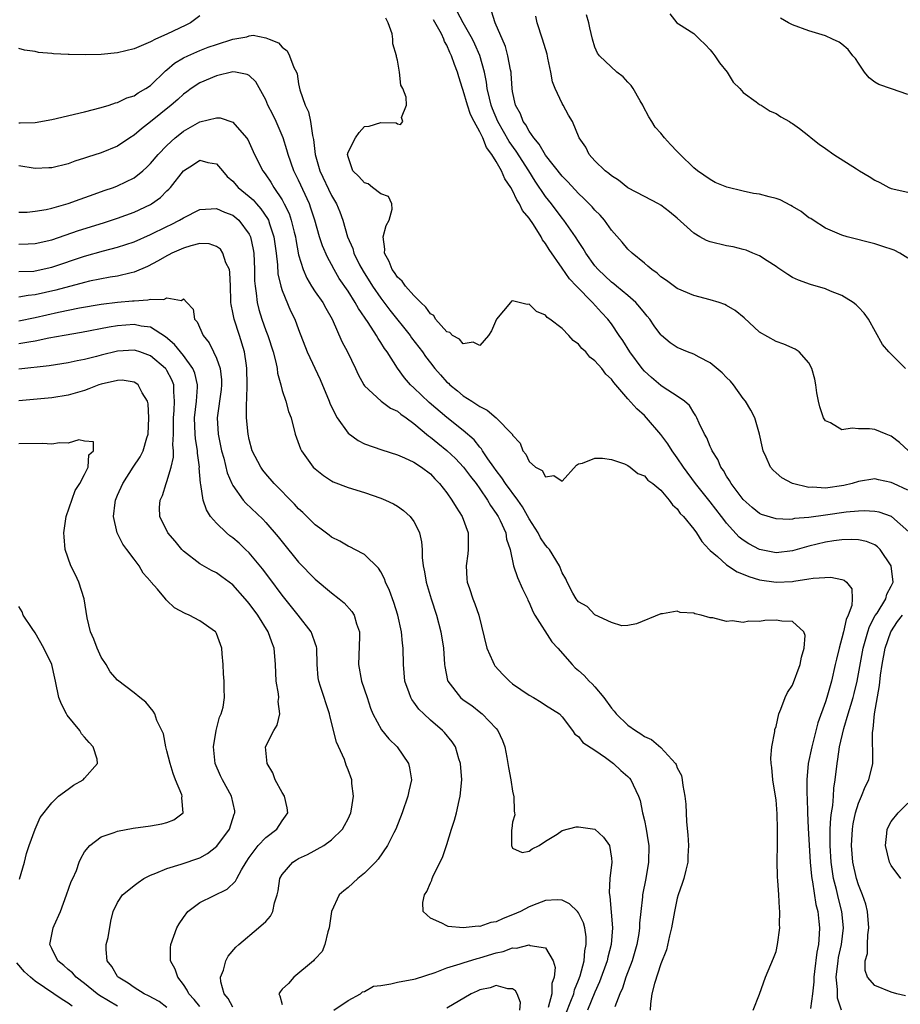
# Model space of a CAD drawing. Units: inches. Extents: x 2604000 to 2607000, y 1524000 to 1527000.
# Drawn here: x 2605041 to 2605148, y 1525012 to 1525131 of the extents above; entities that cross this region are included whole.
import ezdxf

# ---------------------------------------------------------------- set-up
doc = ezdxf.new("R2010")
doc.units = ezdxf.units.IN
doc.header["$MEASUREMENT"] = 0
doc.layers.add('LD26041524_2ft', color=62, linetype='Continuous')

msp = doc.modelspace()

# ---------------------------------------------------------------- linework, layer by layer
at = {"layer": 'LD26041524_2ft'}
for points, elevation in [([(2605149, 1525074.19), (2605147.27, 1525075), (2605147, 1525075.14), (2605145.44, 1525075.44), (2605145, 1525075.56), (2605143, 1525075.24), (2605142.24, 1525075), (2605141.23, 1525074.77), (2605139, 1525074.46), (2605137.44, 1525074.56), (2605137, 1525074.54), (2605135, 1525075), (2605133.7, 1525075.7), (2605133, 1525076.29), (2605132.63, 1525076.63), (2605132.31, 1525077), (2605131.81, 1525078.19), (2605131.43, 1525079), (2605131.34, 1525079.34), (2605131, 1525081), (2605130.42, 1525083), (2605129.94, 1525083.94), (2605129.28, 1525085), (2605129, 1525085.35), (2605127.82, 1525087), (2605127.46, 1525087.46), (2605127, 1525087.89), (2605126.47, 1525088.47), (2605125, 1525089.68), (2605123.64, 1525090.36), (2605123, 1525090.71), (2605122.23, 1525091), (2605121, 1525091.53), (2605120.12, 1525092.12), (2605119.08, 1525093), (2605119, 1525093.07), (2605118.19, 1525094.19), (2605117.65, 1525095), (2605117.36, 1525095.36), (2605117, 1525095.76), (2605116.46, 1525096.46), (2605115.98, 1525097), (2605115, 1525097.86), (2605113.62, 1525099), (2605113.29, 1525099.29), (2605113, 1525099.49), (2605111.4, 1525101), (2605111, 1525101.47), (2605109.88, 1525103), (2605109.57, 1525103.57), (2605109, 1525104.41), (2605108.63, 1525105), (2605107.21, 1525107), (2605107, 1525107.25), (2605105.7, 1525109), (2605105, 1525109.9), (2605103.75, 1525111.75), (2605102.97, 1525113), (2605101.41, 1525115.41), (2605100.57, 1525116.57), (2605099.21, 1525119), (2605098.55, 1525120.55), (2605098.38, 1525121), (2605098.17, 1525121.83), (2605097.91, 1525123), (2605097.81, 1525123.8), (2605097.56, 1525125), (2605097.01, 1525127.01), (2605096.41, 1525128.41), (2605096.13, 1525129), (2605094.99, 1525131), (2605093.95, 1525133)], 7902), ([(2605149.11, 1525079), (2605148.01, 1525080.01), (2605147, 1525080.75), (2605146.37, 1525081), (2605145, 1525081.58), (2605144.35, 1525081.65), (2605143, 1525081.66), (2605142.25, 1525081.75), (2605141, 1525081.55), (2605139.61, 1525082.39), (2605139, 1525082.62), (2605138.78, 1525083), (2605138.31, 1525084.31), (2605138.14, 1525085), (2605137.96, 1525086.04), (2605137.84, 1525087), (2605137.71, 1525087.71), (2605137.33, 1525089), (2605137, 1525089.67), (2605135.8, 1525091), (2605135.34, 1525091.34), (2605133.96, 1525091.96), (2605133, 1525092.25), (2605131, 1525093.42), (2605129.13, 1525095.13), (2605128.03, 1525096.03), (2605127, 1525096.64), (2605126.76, 1525096.76), (2605126.09, 1525097), (2605125, 1525097.35), (2605123, 1525097.87), (2605121, 1525098.72), (2605119.69, 1525099.69), (2605119, 1525100.13), (2605118.56, 1525100.56), (2605117.91, 1525101), (2605117.44, 1525101.44), (2605117, 1525101.79), (2605115.51, 1525103), (2605115, 1525103.49), (2605114.32, 1525104.32), (2605113, 1525105.81), (2605112.17, 1525107), (2605111.62, 1525107.62), (2605111, 1525108.21), (2605110.64, 1525108.64), (2605110.3, 1525109), (2605109.65, 1525109.65), (2605109, 1525110.26), (2605107.69, 1525111.69), (2605107, 1525112.38), (2605105, 1525114.91), (2605104.23, 1525116.23), (2605103.58, 1525117), (2605103, 1525117.83), (2605102.58, 1525118.58), (2605102.27, 1525119), (2605101.94, 1525119.94), (2605101.35, 1525121), (2605101, 1525122.65), (2605100.94, 1525123), (2605100.83, 1525124.83), (2605100.8, 1525125), (2605100.73, 1525125.27), (2605100.43, 1525127), (2605100.13, 1525128.13), (2605098.86, 1525131), (2605098.43, 1525132.43)], 7904), ([(2605063, 1525131.86), (2605061.86, 1525131), (2605061.3, 1525130.7), (2605059, 1525129.61), (2605057.6, 1525129), (2605057, 1525128.69), (2605055, 1525127.85), (2605053, 1525127.37), (2605051, 1525127.16), (2605049.1, 1525127.1), (2605047.13, 1525127.13), (2605047, 1525127.15), (2605045.23, 1525127.23), (2605045, 1525127.27), (2605043.41, 1525127.41), (2605043, 1525127.5), (2605041.69, 1525127.69), (2605041, 1525127.87)], 7898), ([(2605140.97, 1525011), (2605140.47, 1525012.47), (2605140.48, 1525013.52), (2605140.3, 1525015), (2605140.53, 1525017), (2605140.6, 1525017.4), (2605140.95, 1525019), (2605141.19, 1525021), (2605141, 1525023), (2605140.58, 1525024.58), (2605140.34, 1525025.66), (2605139.99, 1525027), (2605139.84, 1525027.84), (2605139.69, 1525029), (2605139.57, 1525031), (2605139.59, 1525031.59), (2605139.58, 1525033), (2605139.64, 1525034.36), (2605139.72, 1525035), (2605139.88, 1525035.88), (2605139.96, 1525037), (2605140.01, 1525037.99), (2605140.19, 1525039), (2605140.41, 1525041), (2605140.51, 1525041.49), (2605140.72, 1525043), (2605141.24, 1525045.24), (2605141.78, 1525047), (2605142.08, 1525048.08), (2605142.37, 1525049), (2605142.5, 1525049.5), (2605142.85, 1525051), (2605143.59, 1525055), (2605143.84, 1525055.84), (2605144.15, 1525057), (2605144.37, 1525057.63), (2605145.05, 1525058.95), (2605145.27, 1525059.27), (2605146.32, 1525061), (2605146.46, 1525061.54), (2605147, 1525062.53), (2605147.15, 1525062.85), (2605147.24, 1525063), (2605147, 1525065.01), (2605145.64, 1525067), (2605145.33, 1525067.33), (2605145, 1525067.55), (2605143.97, 1525067.97), (2605143, 1525068.18), (2605142.21, 1525068.21), (2605141, 1525068.16), (2605140.04, 1525068.04), (2605139, 1525067.86), (2605137, 1525067.38), (2605135, 1525066.83), (2605133, 1525066.6), (2605131, 1525066.98), (2605129.68, 1525067.68), (2605129, 1525068.12), (2605128.5, 1525068.5), (2605127, 1525070.19), (2605126.64, 1525070.64), (2605126.39, 1525071), (2605125, 1525072.8), (2605123.22, 1525075), (2605121.76, 1525077), (2605121, 1525078.14), (2605120.37, 1525079), (2605119.84, 1525079.84), (2605119, 1525080.95), (2605117.28, 1525083), (2605117, 1525083.28), (2605116.07, 1525084.07), (2605115, 1525085.28), (2605113.28, 1525087.28), (2605113, 1525087.7), (2605112.3, 1525088.3), (2605111.82, 1525089), (2605111, 1525089.93), (2605110.37, 1525090.37), (2605109.87, 1525091), (2605109.42, 1525091.42), (2605109, 1525091.96), (2605108.37, 1525092.37), (2605107.84, 1525093), (2605107, 1525093.84), (2605105.5, 1525095), (2605105.2, 1525095.2), (2605105, 1525095.45), (2605103.9, 1525095.9), (2605103, 1525096.8), (2605102.77, 1525096.77), (2605101, 1525097.21), (2605100.84, 1525097.16), (2605100.74, 1525097), (2605099.02, 1525094.98), (2605098.42, 1525093.58), (2605098.06, 1525093), (2605097, 1525091.79), (2605096.2, 1525092.2), (2605095, 1525091.99), (2605094.55, 1525092.55), (2605093.7, 1525093), (2605093.37, 1525093.37), (2605093, 1525093.46), (2605091.64, 1525095), (2605091.41, 1525095.41), (2605091, 1525095.65), (2605090.46, 1525096.46), (2605089.86, 1525097), (2605089, 1525097.84), (2605087.98, 1525099), (2605087.59, 1525099.59), (2605087, 1525100.1), (2605086.65, 1525100.65), (2605086.37, 1525101), (2605086, 1525102), (2605085.42, 1525103), (2605085.47, 1525103.47), (2605085.28, 1525105), (2605085.62, 1525106.38), (2605085.98, 1525107), (2605086.34, 1525108.34), (2605086.3, 1525109), (2605085.9, 1525109.9), (2605085, 1525110.23), (2605083.98, 1525111), (2605083.44, 1525111.44), (2605083, 1525111.54), (2605082.32, 1525112.32), (2605081.58, 1525113), (2605081, 1525114.71), (2605080.94, 1525115), (2605081, 1525115.27), (2605081.9, 1525117), (2605082.34, 1525117.66), (2605083, 1525118.41), (2605083.55, 1525118.45), (2605085, 1525118.89), (2605086.83, 1525118.83), (2605087, 1525118.71), (2605087.36, 1525118.64), (2605087.66, 1525119), (2605087.51, 1525119.51), (2605088.09, 1525121), (2605088.05, 1525121.95), (2605087.66, 1525123), (2605087.43, 1525123.43), (2605087.24, 1525125), (2605087, 1525126.44), (2605086.88, 1525126.88), (2605086.88, 1525127), (2605086.44, 1525128.44), (2605086.44, 1525129), (2605086.34, 1525129.66), (2605085.89, 1525131), (2605085.58, 1525131.58)], 7898), ([(2605149.12, 1525069.12), (2605147.02, 1525071), (2605145.53, 1525071.53), (2605145, 1525071.62), (2605143.69, 1525071.69), (2605143, 1525071.66), (2605141.53, 1525071.53), (2605139, 1525071.18), (2605137, 1525070.89), (2605135.26, 1525070.74), (2605135, 1525070.68), (2605134.65, 1525070.65), (2605133, 1525070.7), (2605131.24, 1525071.24), (2605131, 1525071.35), (2605130.09, 1525072.09), (2605129, 1525073.08), (2605127.54, 1525075), (2605127.36, 1525075.36), (2605127, 1525075.89), (2605126.6, 1525076.6), (2605126.28, 1525077), (2605125.92, 1525077.92), (2605125.22, 1525079), (2605125.17, 1525079.17), (2605125, 1525079.5), (2605124.58, 1525080.58), (2605124.31, 1525081), (2605123.65, 1525082.35), (2605123.38, 1525083), (2605123.25, 1525083.25), (2605123, 1525083.6), (2605122.48, 1525084.48), (2605121.89, 1525085), (2605121, 1525085.62), (2605119.29, 1525086.71), (2605119, 1525086.91), (2605117.88, 1525087.88), (2605117, 1525088.66), (2605116.72, 1525089), (2605115.23, 1525091), (2605114.37, 1525092.37), (2605113.92, 1525093), (2605113, 1525094.4), (2605112.56, 1525095), (2605111.79, 1525095.79), (2605110.71, 1525097), (2605108.77, 1525099), (2605107.89, 1525099.89), (2605107, 1525101.2), (2605105.43, 1525103.43), (2605105, 1525104.17), (2605104.63, 1525104.63), (2605104.45, 1525105), (2605103.52, 1525106.48), (2605103, 1525107.26), (2605102.2, 1525108.2), (2605101.84, 1525109), (2605101.49, 1525109.49), (2605101, 1525110.6), (2605100.78, 1525111), (2605100.04, 1525112.04), (2605099.66, 1525113), (2605099, 1525114.14), (2605098.47, 1525115), (2605097.83, 1525115.83), (2605097.36, 1525117), (2605097, 1525117.75), (2605096.31, 1525119), (2605095.87, 1525119.87), (2605095.5, 1525121), (2605095, 1525122.77), (2605094.91, 1525123), (2605094.44, 1525124.44), (2605094.28, 1525125), (2605093.92, 1525125.92), (2605093.58, 1525127), (2605093.38, 1525127.38), (2605093, 1525128.29), (2605092.73, 1525128.73), (2605092.64, 1525129), (2605092.34, 1525129.66), (2605091.38, 1525131.38)], 7900), ([(2605148.71, 1525089), (2605146.71, 1525091), (2605145.92, 1525091.92), (2605144.24, 1525095), (2605143.71, 1525095.71), (2605143, 1525096.42), (2605142.73, 1525096.73), (2605142.36, 1525097), (2605141, 1525097.84), (2605139.61, 1525098.39), (2605139, 1525098.67), (2605137.18, 1525099.18), (2605135.71, 1525099.71), (2605135, 1525100.06), (2605134.42, 1525100.42), (2605133.22, 1525101.22), (2605133, 1525101.4), (2605131.93, 1525102.07), (2605131, 1525102.68), (2605130.17, 1525103), (2605129.36, 1525103.36), (2605129, 1525103.44), (2605127.79, 1525103.79), (2605127, 1525103.89), (2605125, 1525104.39), (2605124.55, 1525104.55), (2605123.72, 1525105), (2605123, 1525105.42), (2605121, 1525107.27), (2605120.04, 1525108.04), (2605119, 1525108.82), (2605118.7, 1525109), (2605117, 1525109.87), (2605115, 1525110.96), (2605113.86, 1525111.86), (2605113, 1525112.39), (2605112.69, 1525112.69), (2605112.25, 1525113), (2605111, 1525114.24), (2605110.28, 1525115), (2605109.87, 1525115.87), (2605109.07, 1525117), (2605108.28, 1525119), (2605107.79, 1525119.79), (2605107.12, 1525121), (2605107, 1525121.18), (2605106.17, 1525123), (2605105.83, 1525123.83), (2605105.64, 1525125), (2605105.29, 1525126.71), (2605105.18, 1525127.18), (2605104.63, 1525129), (2605103.96, 1525131), (2605103.82, 1525131.82)], 7906), ([(2605149, 1525102.4), (2605148.05, 1525103), (2605147.36, 1525103.36), (2605145.87, 1525103.87), (2605145, 1525104.15), (2605141.65, 1525105), (2605141, 1525105.2), (2605139, 1525106.06), (2605137.5, 1525107), (2605137.21, 1525107.21), (2605137, 1525107.31), (2605136.07, 1525108.07), (2605135, 1525108.66), (2605134.8, 1525108.8), (2605133.5, 1525109.5), (2605133, 1525109.64), (2605132.15, 1525109.85), (2605131, 1525110.18), (2605130.27, 1525110.27), (2605129, 1525110.54), (2605127.03, 1525111.03), (2605125.61, 1525111.61), (2605125, 1525111.94), (2605123.45, 1525113), (2605123, 1525113.39), (2605121.34, 1525115), (2605121, 1525115.37), (2605120.19, 1525116.19), (2605119.45, 1525117), (2605119, 1525117.58), (2605118.33, 1525118.33), (2605117.9, 1525119), (2605117.56, 1525119.56), (2605116.87, 1525120.87), (2605116.81, 1525121), (2605116.5, 1525121.5), (2605115.63, 1525123), (2605115.38, 1525123.38), (2605115, 1525123.77), (2605114.44, 1525124.44), (2605113.67, 1525125), (2605111.54, 1525127), (2605111.31, 1525127.31), (2605111, 1525128.05), (2605110.7, 1525129), (2605110.37, 1525130.37), (2605110.25, 1525131), (2605109.97, 1525131.97)], 7908), ([(2605120.09, 1525132.09), (2605120.95, 1525131), (2605121.13, 1525130.87), (2605123, 1525129.68), (2605123.7, 1525129), (2605124.39, 1525128.38), (2605125, 1525127.73), (2605125.31, 1525127.31), (2605125.57, 1525127), (2605126.14, 1525126.14), (2605127.05, 1525125), (2605127.77, 1525123.77), (2605128.58, 1525123), (2605129, 1525122.52), (2605130.59, 1525121.41), (2605131, 1525121.09), (2605131.19, 1525121), (2605132.27, 1525120.27), (2605133, 1525119.96), (2605133.59, 1525119.59), (2605134.62, 1525119), (2605134.84, 1525118.84), (2605135, 1525118.77), (2605135.86, 1525118.14), (2605137, 1525117.27), (2605137.28, 1525117), (2605138.23, 1525116.23), (2605139, 1525115.74), (2605140.01, 1525115), (2605142.76, 1525113.24), (2605143.15, 1525113), (2605144.32, 1525112.32), (2605145, 1525111.88), (2605145.6, 1525111.6), (2605146.72, 1525111), (2605147, 1525110.87), (2605149, 1525110.43)], 7910), ([(2605149, 1525122.27), (2605147.02, 1525122.98), (2605145.49, 1525123.49), (2605145, 1525123.8), (2605144.32, 1525124.32), (2605143.75, 1525125), (2605143, 1525126.1), (2605142.66, 1525126.66), (2605142.34, 1525127), (2605141.77, 1525127.77), (2605141, 1525128.42), (2605140.65, 1525128.65), (2605139.85, 1525129), (2605139, 1525129.4), (2605137, 1525130.03), (2605135, 1525130.76), (2605134.52, 1525131), (2605133.56, 1525131.56)], 7912), ([(2605041, 1525118.85), (2605041.16, 1525118.84), (2605043, 1525118.88), (2605045, 1525119.25), (2605049, 1525120.18), (2605051, 1525120.71), (2605051.97, 1525121), (2605052.73, 1525121.27), (2605053, 1525121.31), (2605054.12, 1525121.88), (2605055, 1525122.11), (2605055.51, 1525122.49), (2605056.42, 1525123), (2605057, 1525123.4), (2605058.84, 1525125.16), (2605059, 1525125.27), (2605059.92, 1525126.08), (2605061, 1525126.74), (2605061.53, 1525127), (2605063, 1525127.64), (2605064.02, 1525128.02), (2605065, 1525128.37), (2605067, 1525129), (2605068.69, 1525129.31), (2605069, 1525129.43), (2605069.48, 1525129.48), (2605071, 1525129.19), (2605071.42, 1525129), (2605072.57, 1525128.57), (2605073, 1525128.04), (2605073.61, 1525127.61), (2605073.9, 1525127), (2605074.42, 1525125.58), (2605074.73, 1525125), (2605074.81, 1525124.81), (2605075, 1525123.6), (2605075.15, 1525122.85), (2605075.77, 1525121), (2605076.19, 1525120.19), (2605076.45, 1525119), (2605076.68, 1525117.32), (2605076.82, 1525116.82), (2605077, 1525115), (2605077.58, 1525113), (2605079, 1525110.01), (2605079.61, 1525109), (2605080.02, 1525108.02), (2605080.37, 1525107), (2605080.92, 1525105), (2605081.57, 1525103.57), (2605081.71, 1525103), (2605082.4, 1525101.6), (2605082.82, 1525100.82), (2605083.98, 1525099), (2605085, 1525097.53), (2605086.09, 1525096.09), (2605088.53, 1525093), (2605088.72, 1525092.72), (2605090.04, 1525091), (2605090.43, 1525090.43), (2605091, 1525089.69), (2605091.55, 1525089), (2605092.22, 1525088.22), (2605093, 1525087.34), (2605093.19, 1525087.19), (2605093.37, 1525087), (2605094.28, 1525086.28), (2605095, 1525085.68), (2605096.02, 1525085), (2605096.63, 1525084.63), (2605097, 1525084.35), (2605097.92, 1525083.92), (2605099, 1525082.99), (2605100.93, 1525081), (2605100.96, 1525080.96), (2605101, 1525080.87), (2605101.92, 1525079.92), (2605102.22, 1525079), (2605102.59, 1525078.59), (2605103, 1525077.68), (2605103.77, 1525077), (2605104.58, 1525076.58), (2605105, 1525075.8), (2605106, 1525076), (2605107, 1525075.29), (2605108.76, 1525077.24), (2605109, 1525077.39), (2605109.49, 1525077.49), (2605111, 1525078.09), (2605111.9, 1525078.1), (2605113, 1525077.92), (2605114.6, 1525077.4), (2605115, 1525077.2), (2605115.27, 1525077), (2605116.21, 1525076.21), (2605117, 1525075.95), (2605117.42, 1525075.42), (2605118.01, 1525075), (2605119, 1525074.2), (2605120.02, 1525073), (2605120.41, 1525072.41), (2605121, 1525071.94), (2605121.37, 1525071.37), (2605121.75, 1525071), (2605123, 1525069.46), (2605123.33, 1525069), (2605123.97, 1525067.97), (2605124.88, 1525067), (2605125, 1525066.87), (2605125.87, 1525066.13), (2605127, 1525065.13), (2605128.27, 1525064.27), (2605129, 1525064), (2605129.69, 1525063.69), (2605131, 1525063.3), (2605133, 1525063.01), (2605135, 1525063.11), (2605135.15, 1525063.15), (2605137, 1525063.42), (2605137.52, 1525063.52), (2605139.64, 1525063.64), (2605141, 1525063.34), (2605141.27, 1525063.27), (2605141.54, 1525063), (2605142.21, 1525062.21), (2605142.24, 1525061), (2605142.2, 1525060.2), (2605141.78, 1525059), (2605141.53, 1525058.47), (2605141.2, 1525057), (2605141, 1525056.21), (2605140.66, 1525055), (2605140.33, 1525053.67), (2605140.19, 1525053), (2605139.73, 1525051), (2605139.17, 1525049), (2605139, 1525048.46), (2605138.09, 1525045.91), (2605137.33, 1525043), (2605136.9, 1525041), (2605136.73, 1525039), (2605136.75, 1525037.25), (2605136.78, 1525036.78), (2605136.82, 1525035), (2605136.89, 1525033.11), (2605137.14, 1525029), (2605137.29, 1525027.29), (2605137.33, 1525027), (2605137.42, 1525026.58), (2605137.85, 1525023.85), (2605138.07, 1525023), (2605138.21, 1525021.79), (2605138.28, 1525021), (2605138.25, 1525020.25), (2605138.14, 1525019), (2605137.95, 1525018.05), (2605137.69, 1525015.69), (2605137.59, 1525015), (2605137.57, 1525014.43), (2605137.43, 1525013), (2605137.19, 1525011.19)], 7896), ([(2605130.22, 1525011), (2605131, 1525012.94), (2605131.73, 1525015), (2605132.69, 1525017.31), (2605133, 1525018.15), (2605133.17, 1525019), (2605133.44, 1525021), (2605133.42, 1525021.42), (2605133.47, 1525023), (2605133.4, 1525023.4), (2605133.33, 1525025), (2605133.22, 1525026.78), (2605133.17, 1525027.17), (2605133.15, 1525029.15), (2605133.19, 1525031), (2605133.18, 1525031.18), (2605133.19, 1525033), (2605133.13, 1525034.87), (2605133, 1525036.57), (2605132.95, 1525037), (2605132.62, 1525039), (2605132.5, 1525040.5), (2605132.42, 1525041), (2605132.37, 1525041.63), (2605132.5, 1525043), (2605132.86, 1525044.87), (2605132.87, 1525045.13), (2605133, 1525045.49), (2605133.34, 1525047), (2605133.6, 1525047.6), (2605134.1, 1525049), (2605134.39, 1525049.61), (2605135, 1525050.51), (2605135.92, 1525053), (2605136.08, 1525053.92), (2605136.43, 1525055), (2605136.54, 1525056.54), (2605136.39, 1525057), (2605135, 1525058.25), (2605133.72, 1525058.28), (2605133, 1525058.41), (2605131.65, 1525058.35), (2605131, 1525058.24), (2605129.71, 1525058.29), (2605129, 1525058.11), (2605127.68, 1525058.32), (2605127, 1525058.25), (2605125.32, 1525058.68), (2605125, 1525058.7), (2605123.9, 1525059), (2605123.15, 1525059.15), (2605123, 1525059.24), (2605121.35, 1525059.35), (2605121, 1525059.5), (2605119.19, 1525059.19), (2605119, 1525059.19), (2605116.06, 1525057.94), (2605115, 1525057.75), (2605114.27, 1525057.73), (2605113, 1525058.11), (2605111, 1525059.03), (2605110.06, 1525060.06), (2605109, 1525060.62), (2605108.85, 1525060.85), (2605108.71, 1525061), (2605108.33, 1525061.67), (2605107.64, 1525063), (2605107.44, 1525063.44), (2605107, 1525064.16), (2605106.79, 1525064.79), (2605106.69, 1525065), (2605105.47, 1525067), (2605105.25, 1525067.25), (2605105, 1525067.5), (2605104.4, 1525068.4), (2605104.11, 1525069), (2605103, 1525070.73), (2605102.18, 1525072.18), (2605101.62, 1525073), (2605100.14, 1525075), (2605099.69, 1525075.69), (2605099, 1525076.58), (2605098.7, 1525077), (2605097.99, 1525078.01), (2605097.33, 1525079), (2605097.21, 1525079.21), (2605097, 1525079.44), (2605096.31, 1525080.31), (2605095, 1525081.45), (2605093, 1525083.02), (2605090.85, 1525084.85), (2605089, 1525086.64), (2605088.6, 1525087), (2605087.86, 1525087.86), (2605087, 1525089.03), (2605085.76, 1525091), (2605085.43, 1525091.43), (2605085, 1525092.13), (2605084.64, 1525092.64), (2605084.45, 1525093), (2605083.44, 1525094.56), (2605082.26, 1525096.26), (2605081.87, 1525097), (2605081, 1525098.37), (2605079.94, 1525099.94), (2605079.32, 1525101), (2605079, 1525101.62), (2605078.5, 1525102.5), (2605077.9, 1525103.9), (2605077.55, 1525105), (2605076.95, 1525107), (2605076.48, 1525108.48), (2605076.3, 1525109), (2605075, 1525111.86), (2605074.43, 1525113), (2605073.71, 1525115), (2605073.57, 1525115.57), (2605073.12, 1525117), (2605072.26, 1525119), (2605071.85, 1525119.85), (2605071.27, 1525121), (2605071, 1525121.64), (2605069.81, 1525123.81), (2605069, 1525124.59), (2605068.73, 1525124.73), (2605067.31, 1525125), (2605067, 1525125.05), (2605065, 1525124.55), (2605063, 1525123.69), (2605061.95, 1525123), (2605061.4, 1525122.6), (2605061, 1525122.34), (2605060.31, 1525121.69), (2605059.49, 1525121), (2605057, 1525118.96), (2605055.89, 1525118.11), (2605055, 1525117.33), (2605054.48, 1525117), (2605053, 1525116), (2605051, 1525115.18), (2605049.33, 1525114.67), (2605049, 1525114.54), (2605047.8, 1525114.2), (2605047, 1525113.88), (2605045, 1525113.39), (2605044.64, 1525113.36), (2605043, 1525113.31), (2605041, 1525113.61)], 7894), ([(2605041, 1525107.98), (2605042, 1525108), (2605043, 1525108.09), (2605044.31, 1525108.31), (2605045, 1525108.47), (2605047, 1525109.02), (2605048.44, 1525109.56), (2605050.17, 1525110.17), (2605051.38, 1525110.62), (2605052.52, 1525111), (2605053, 1525111.18), (2605055, 1525112.16), (2605056.05, 1525113), (2605056.55, 1525113.45), (2605057, 1525113.9), (2605057.94, 1525115), (2605059, 1525116.09), (2605060.01, 1525117), (2605060.55, 1525117.45), (2605061, 1525117.81), (2605063, 1525118.96), (2605065, 1525119.46), (2605065.45, 1525119.45), (2605067, 1525118.94), (2605068.68, 1525117), (2605068.82, 1525116.82), (2605069.62, 1525115), (2605070.64, 1525113), (2605070.81, 1525112.81), (2605071, 1525112.54), (2605071.62, 1525111.62), (2605071.98, 1525111), (2605073, 1525109.47), (2605073.25, 1525109), (2605073.83, 1525107.83), (2605074.1, 1525107), (2605074.45, 1525105.55), (2605074.6, 1525105), (2605074.65, 1525104.65), (2605075, 1525102.82), (2605075.54, 1525101), (2605075.98, 1525099.98), (2605076.55, 1525099), (2605077, 1525098.31), (2605077.92, 1525097), (2605078.3, 1525096.3), (2605079.07, 1525095), (2605080.26, 1525092.26), (2605080.92, 1525091), (2605081.91, 1525089), (2605082.24, 1525088.24), (2605082.92, 1525087), (2605083, 1525086.88), (2605085.02, 1525085.02), (2605086.16, 1525084.16), (2605087, 1525083.8), (2605087.43, 1525083.43), (2605088.06, 1525083), (2605089, 1525082.3), (2605090.79, 1525080.79), (2605091, 1525080.65), (2605091.9, 1525079.9), (2605093.02, 1525079.02), (2605094.04, 1525078.04), (2605095.03, 1525077), (2605095.87, 1525075.87), (2605096.55, 1525075), (2605097, 1525074.36), (2605097.95, 1525073), (2605098.32, 1525072.32), (2605099, 1525071.38), (2605099.25, 1525071), (2605099.49, 1525070.51), (2605100.16, 1525069), (2605100.26, 1525068.26), (2605100.7, 1525067), (2605101.11, 1525065), (2605101.57, 1525063.57), (2605102.19, 1525062.19), (2605102.79, 1525061), (2605102.84, 1525060.84), (2605103, 1525060.56), (2605103.45, 1525059.45), (2605103.71, 1525059), (2605105.75, 1525055.75), (2605106.5, 1525055), (2605108.21, 1525053), (2605108.61, 1525052.61), (2605109, 1525052.29), (2605109.67, 1525051.67), (2605110.29, 1525051), (2605110.67, 1525050.67), (2605111, 1525050.3), (2605112.07, 1525049), (2605113, 1525047.69), (2605113.33, 1525047.33), (2605113.59, 1525047), (2605115, 1525045.62), (2605115.91, 1525045), (2605116.59, 1525044.59), (2605117, 1525044.27), (2605117.88, 1525043.88), (2605119, 1525042.93), (2605120.78, 1525041), (2605120.87, 1525040.87), (2605121, 1525040.46), (2605121.51, 1525039.51), (2605121.61, 1525039), (2605121.68, 1525038.32), (2605121.93, 1525037), (2605122.02, 1525036.02), (2605122.1, 1525033.9), (2605122.3, 1525032.3), (2605122.36, 1525031), (2605122.29, 1525029.71), (2605122.27, 1525029), (2605122.02, 1525028.02), (2605121.78, 1525027), (2605121.61, 1525026.39), (2605121.12, 1525025), (2605121, 1525024.6), (2605120.67, 1525023), (2605120.29, 1525021), (2605120.04, 1525020.04), (2605119.67, 1525018.33), (2605119, 1525016.62), (2605118.25, 1525014.25), (2605117.92, 1525013), (2605117.76, 1525011.76), (2605117.7, 1525011)], 7892), ([(2605041, 1525104.1), (2605042.15, 1525104.15), (2605043, 1525104.16), (2605045, 1525104.62), (2605048.24, 1525105.76), (2605051.3, 1525106.7), (2605053, 1525107.24), (2605055, 1525107.98), (2605057, 1525108.92), (2605057.14, 1525109), (2605058.22, 1525109.78), (2605059, 1525110.57), (2605059.23, 1525110.77), (2605059.43, 1525111), (2605061, 1525113.01), (2605062.24, 1525113.76), (2605063, 1525114.29), (2605063.98, 1525114.02), (2605065, 1525113.86), (2605065.73, 1525113), (2605066.33, 1525112.33), (2605067, 1525111.77), (2605067.67, 1525111), (2605069, 1525109.91), (2605069.48, 1525109.48), (2605069.87, 1525109), (2605070.41, 1525108.41), (2605071.22, 1525107.22), (2605071.32, 1525107), (2605071.45, 1525106.55), (2605071.99, 1525105), (2605072.26, 1525103), (2605072.43, 1525101.57), (2605072.48, 1525100.48), (2605072.83, 1525099), (2605073, 1525098.46), (2605074.01, 1525096.01), (2605074.53, 1525095), (2605075, 1525093.72), (2605076.04, 1525091), (2605077.63, 1525087.63), (2605078.71, 1525085), (2605078.79, 1525084.79), (2605079.43, 1525083.43), (2605079.68, 1525083), (2605081, 1525081.13), (2605082.23, 1525080.23), (2605083, 1525079.83), (2605085.09, 1525079.09), (2605087, 1525078.49), (2605087.87, 1525078.13), (2605089, 1525077.59), (2605089.91, 1525077), (2605091, 1525076.17), (2605091.56, 1525075.56), (2605092.12, 1525075), (2605093, 1525073.88), (2605093.62, 1525073), (2605094.12, 1525072.12), (2605094.87, 1525071), (2605095.58, 1525069), (2605095.58, 1525067.58), (2605095.6, 1525067), (2605095.55, 1525066.45), (2605095.35, 1525065), (2605095.44, 1525063.44), (2605095.49, 1525063), (2605095.76, 1525062.24), (2605096.16, 1525061), (2605096.4, 1525060.4), (2605096.87, 1525059), (2605097.85, 1525055), (2605098.61, 1525053.39), (2605098.76, 1525053), (2605098.85, 1525052.85), (2605099.8, 1525051.8), (2605100.62, 1525051), (2605101, 1525050.68), (2605103, 1525049.3), (2605103.54, 1525049), (2605104.45, 1525048.45), (2605105, 1525048.08), (2605106.68, 1525047), (2605107, 1525046.64), (2605108.25, 1525045), (2605108.55, 1525044.55), (2605109, 1525044.28), (2605109.54, 1525043.54), (2605111, 1525042.61), (2605112.29, 1525041.71), (2605113.24, 1525041), (2605114.14, 1525040.14), (2605115, 1525039.41), (2605115.2, 1525039.2), (2605115.36, 1525039), (2605115.63, 1525038.37), (2605116.3, 1525037), (2605116.49, 1525036.49), (2605116.78, 1525035), (2605117, 1525034.07), (2605117.22, 1525033), (2605117.47, 1525031.47), (2605117.53, 1525031), (2605117.51, 1525029), (2605117.17, 1525027), (2605116.78, 1525025), (2605116.77, 1525024.77), (2605116.57, 1525023), (2605116.42, 1525021.58), (2605116.41, 1525021), (2605116.32, 1525020.32), (2605116.1, 1525019), (2605115.52, 1525017), (2605114.76, 1525015), (2605114.33, 1525013.67), (2605114.01, 1525013), (2605113.4, 1525011.4)], 7890), ([(2605041, 1525100.76), (2605042.83, 1525100.82), (2605043, 1525100.84), (2605045, 1525101.29), (2605049, 1525102.64), (2605051.29, 1525103.29), (2605053, 1525103.74), (2605055, 1525104.4), (2605057, 1525105.27), (2605059, 1525106.25), (2605059.51, 1525106.49), (2605060.52, 1525107), (2605061, 1525107.3), (2605063, 1525108.29), (2605064.38, 1525108.38), (2605065, 1525108.45), (2605065.99, 1525107.99), (2605067, 1525107.62), (2605067.73, 1525107), (2605069, 1525105.3), (2605069.14, 1525105), (2605069.46, 1525103.46), (2605069.54, 1525103), (2605069.64, 1525101), (2605069.65, 1525099.65), (2605069.7, 1525099), (2605069.84, 1525098.16), (2605069.94, 1525097), (2605070.16, 1525096.16), (2605070.51, 1525095), (2605071, 1525093.62), (2605071.24, 1525093), (2605071.89, 1525091), (2605072.23, 1525089.77), (2605072.38, 1525089), (2605072.43, 1525088.43), (2605072.83, 1525087), (2605073, 1525086.32), (2605073.43, 1525085), (2605073.78, 1525083.78), (2605074.07, 1525083), (2605074.59, 1525081), (2605075.22, 1525079.22), (2605075.33, 1525079), (2605076.78, 1525077), (2605077, 1525076.78), (2605078, 1525076), (2605079, 1525075.33), (2605079.21, 1525075.21), (2605081, 1525074.54), (2605083, 1525073.92), (2605085, 1525073.22), (2605085.53, 1525073), (2605086.54, 1525072.54), (2605087, 1525072.26), (2605087.74, 1525071.74), (2605088.55, 1525071), (2605089, 1525070.38), (2605089.48, 1525069.48), (2605089.69, 1525069), (2605089.94, 1525067.94), (2605090, 1525067), (2605090, 1525066), (2605090.13, 1525065), (2605090.29, 1525064.29), (2605090.48, 1525063), (2605091.08, 1525061), (2605091.74, 1525059), (2605092.29, 1525057), (2605092.6, 1525055), (2605092.73, 1525053), (2605092.76, 1525052.76), (2605093.08, 1525051.08), (2605093.12, 1525051), (2605094.66, 1525049), (2605095, 1525048.73), (2605096.02, 1525048.02), (2605097.13, 1525047.13), (2605097.28, 1525047), (2605099, 1525045.22), (2605099.19, 1525045), (2605099.77, 1525043.77), (2605100.05, 1525043), (2605100.31, 1525041.69), (2605100.43, 1525041), (2605100.49, 1525040.49), (2605100.78, 1525039), (2605101, 1525037.61), (2605101.1, 1525037.1), (2605101.14, 1525037), (2605101.17, 1525035.17), (2605101.22, 1525035), (2605101.25, 1525034.75), (2605101, 1525033.85), (2605100.91, 1525033.09), (2605100.86, 1525032.86), (2605100.86, 1525031), (2605101, 1525030.71), (2605102.17, 1525030.17), (2605103, 1525030.32), (2605103.38, 1525030.62), (2605104.23, 1525031), (2605105, 1525031.55), (2605106.39, 1525032.39), (2605107, 1525032.82), (2605108.72, 1525033.28), (2605109, 1525033.29), (2605111, 1525032.99), (2605112.04, 1525032.04), (2605112.76, 1525031), (2605113, 1525029.47), (2605113.04, 1525029), (2605112.81, 1525027), (2605112.71, 1525025.29), (2605112.76, 1525025), (2605112.82, 1525024.82), (2605113.12, 1525021), (2605112.97, 1525019), (2605112.57, 1525017.43), (2605112.49, 1525017), (2605111.56, 1525014.44), (2605111, 1525013.2), (2605110.09, 1525011)], 7888), ([(2605107.45, 1525010.55), (2605108.08, 1525012.08), (2605108.42, 1525013), (2605108.52, 1525013.48), (2605109, 1525014.65), (2605109.19, 1525015.19), (2605109.67, 1525017), (2605109.78, 1525018.22), (2605109.95, 1525019), (2605109.94, 1525019.93), (2605109.75, 1525021), (2605109.61, 1525021.61), (2605109, 1525022.85), (2605108.87, 1525023), (2605107.91, 1525023.91), (2605107, 1525024.37), (2605106.41, 1525024.41), (2605105, 1525024.33), (2605103.94, 1525023.94), (2605103, 1525023.57), (2605101.96, 1525023), (2605101, 1525022.57), (2605099.85, 1525022.15), (2605099, 1525021.75), (2605098.33, 1525021.67), (2605097, 1525021.18), (2605096.79, 1525021.21), (2605094.99, 1525020.99), (2605093.16, 1525021.16), (2605093, 1525021.24), (2605092.41, 1525021.59), (2605091, 1525022.18), (2605090.13, 1525023), (2605090.09, 1525024.09), (2605090.29, 1525025), (2605090.58, 1525025.42), (2605091, 1525026.46), (2605091.18, 1525026.82), (2605091.22, 1525027), (2605091.4, 1525027.4), (2605092.46, 1525029.54), (2605093, 1525031.12), (2605093.57, 1525033), (2605093.92, 1525034.08), (2605094.17, 1525035), (2605094.5, 1525036.5), (2605094.64, 1525037), (2605094.81, 1525039), (2605094.66, 1525041), (2605094.47, 1525041.53), (2605094.05, 1525043), (2605093.63, 1525043.63), (2605092.73, 1525044.73), (2605092.48, 1525045), (2605091, 1525046.23), (2605090.19, 1525047), (2605089.59, 1525047.59), (2605089, 1525048.43), (2605088.74, 1525048.74), (2605088.61, 1525049), (2605088.42, 1525049.58), (2605087.91, 1525051), (2605087.74, 1525053), (2605087.7, 1525055), (2605087.62, 1525055.62), (2605087.49, 1525057), (2605087.05, 1525059), (2605086.55, 1525060.55), (2605086.02, 1525062.02), (2605085.57, 1525063), (2605085.43, 1525063.43), (2605085, 1525064.27), (2605084.72, 1525064.72), (2605083, 1525066.37), (2605081.82, 1525067), (2605081.28, 1525067.28), (2605081, 1525067.39), (2605079.99, 1525067.99), (2605079, 1525068.48), (2605078.72, 1525068.72), (2605077.59, 1525069.59), (2605077, 1525069.99), (2605075.5, 1525071.5), (2605075, 1525071.94), (2605074.5, 1525072.5), (2605072.03, 1525075), (2605071, 1525076.2), (2605070.64, 1525076.64), (2605070.39, 1525077), (2605069.37, 1525079), (2605069, 1525080.34), (2605068.85, 1525081), (2605068.67, 1525083), (2605068.66, 1525084.66), (2605068.72, 1525085.28), (2605068.75, 1525087), (2605068.71, 1525089), (2605068.65, 1525089.35), (2605068.43, 1525091), (2605067.82, 1525093), (2605067.15, 1525095), (2605067, 1525095.78), (2605066.78, 1525096.78), (2605066.76, 1525097), (2605066.77, 1525097.23), (2605066.72, 1525099), (2605066.64, 1525100.64), (2605066.58, 1525101), (2605066.16, 1525101.84), (2605065.78, 1525103), (2605065.49, 1525103.49), (2605065, 1525103.82), (2605064.12, 1525104.12), (2605063, 1525104.16), (2605061.91, 1525103.91), (2605061, 1525103.63), (2605059.59, 1525103), (2605059.21, 1525102.79), (2605059, 1525102.69), (2605057.94, 1525102.06), (2605056.62, 1525101.38), (2605055, 1525100.7), (2605054.63, 1525100.63), (2605053, 1525100.21), (2605052.08, 1525100.08), (2605049.58, 1525099.58), (2605049, 1525099.45), (2605045.5, 1525098.5), (2605043, 1525097.93), (2605042.15, 1525097.85), (2605041, 1525097.64)], 7886), ([(2605041, 1525094.78), (2605043, 1525095.19), (2605045.83, 1525095.83), (2605048.36, 1525096.36), (2605051, 1525096.82), (2605053, 1525097.04), (2605054.8, 1525097.2), (2605055, 1525097.23), (2605056.68, 1525097.32), (2605057, 1525097.42), (2605058.61, 1525097.39), (2605059, 1525097.58), (2605060.75, 1525097.25), (2605061, 1525097.46), (2605061.4, 1525097), (2605062.19, 1525096.19), (2605062.34, 1525095), (2605062.66, 1525094.66), (2605063.39, 1525093), (2605064.12, 1525092.12), (2605064.67, 1525091), (2605065, 1525090.26), (2605065.45, 1525089), (2605065.61, 1525087.61), (2605065.62, 1525087), (2605065.57, 1525086.43), (2605065.1, 1525083), (2605065.22, 1525081), (2605065.64, 1525079), (2605065.9, 1525078.1), (2605066.32, 1525076.32), (2605066.88, 1525075), (2605067, 1525074.75), (2605068.25, 1525073), (2605068.6, 1525072.6), (2605070.66, 1525070.66), (2605071, 1525070.29), (2605072.53, 1525068.53), (2605073, 1525067.92), (2605075, 1525065.45), (2605077, 1525063.37), (2605079, 1525061.72), (2605079.94, 1525061), (2605080.52, 1525060.52), (2605081.46, 1525059.46), (2605081.74, 1525059), (2605082.03, 1525057.97), (2605082.39, 1525057), (2605082.39, 1525056.39), (2605082.26, 1525053), (2605082.64, 1525051), (2605083.31, 1525049), (2605083.72, 1525047.72), (2605084.03, 1525047), (2605085.06, 1525045.06), (2605085.97, 1525043.97), (2605086.98, 1525043), (2605088.36, 1525041), (2605088.47, 1525040.47), (2605088.7, 1525039), (2605088.39, 1525037.61), (2605088.28, 1525037), (2605087.59, 1525035), (2605086.79, 1525033), (2605086.55, 1525032.55), (2605085.79, 1525031), (2605084.66, 1525029.34), (2605084.33, 1525029), (2605083, 1525027.65), (2605082.17, 1525027), (2605081, 1525025.92), (2605080.48, 1525025.52), (2605079.92, 1525025), (2605079, 1525023), (2605078.71, 1525021), (2605078.53, 1525020.53), (2605078.16, 1525019), (2605077.86, 1525018.14), (2605077, 1525017.25), (2605076.9, 1525017.1), (2605076.8, 1525017), (2605074.4, 1525015), (2605073.75, 1525014.25), (2605073, 1525013.56), (2605072.75, 1525013.25), (2605072.6, 1525013), (2605072.73, 1525012.73), (2605073, 1525011.71)], 7884), ([(2605067, 1525011.36), (2605066.44, 1525012.44), (2605065.94, 1525013), (2605065.55, 1525014.45), (2605065.52, 1525015), (2605065.87, 1525015.87), (2605066.16, 1525017), (2605066.44, 1525017.56), (2605067.35, 1525018.65), (2605067.73, 1525019), (2605070.14, 1525021), (2605071, 1525021.78), (2605071.59, 1525022.41), (2605071.88, 1525023), (2605072.06, 1525024.06), (2605072.38, 1525025), (2605072.5, 1525025.5), (2605072.71, 1525027), (2605073, 1525027.51), (2605074.29, 1525029), (2605074.73, 1525029.27), (2605075, 1525029.43), (2605076.07, 1525029.93), (2605078.05, 1525031), (2605079, 1525031.69), (2605080.32, 1525033), (2605080.57, 1525033.43), (2605081, 1525034.26), (2605081.34, 1525035), (2605081.43, 1525035.43), (2605081.67, 1525037), (2605081.46, 1525038.54), (2605081.44, 1525039), (2605081, 1525040.21), (2605080.77, 1525040.77), (2605080.55, 1525041.45), (2605079.59, 1525043.59), (2605078.79, 1525046.79), (2605078.76, 1525047), (2605077.67, 1525050.33), (2605077.44, 1525051), (2605077.38, 1525051.38), (2605077.24, 1525053), (2605077.2, 1525055), (2605077.17, 1525055.17), (2605077, 1525055.62), (2605076.66, 1525056.66), (2605076.51, 1525057), (2605074.95, 1525059), (2605073, 1525061.44), (2605071.48, 1525063.48), (2605070.62, 1525064.62), (2605069, 1525066.57), (2605068.56, 1525067), (2605067.76, 1525067.76), (2605067, 1525068.39), (2605066.65, 1525068.65), (2605066.25, 1525069), (2605065, 1525070.18), (2605064.3, 1525071), (2605063.79, 1525071.79), (2605063.38, 1525073), (2605063.12, 1525074.88), (2605063.07, 1525075.07), (2605062.93, 1525076.93), (2605062.94, 1525077), (2605062.69, 1525078.69), (2605062.69, 1525079), (2605062.46, 1525080.46), (2605062.42, 1525081), (2605062.35, 1525083), (2605062.57, 1525085), (2605062.71, 1525086.71), (2605062.72, 1525087), (2605062.4, 1525088.4), (2605062.16, 1525089), (2605061, 1525090.58), (2605060.64, 1525091), (2605059.92, 1525091.92), (2605058.84, 1525092.84), (2605057, 1525093.99), (2605055.88, 1525094.12), (2605055, 1525094.32), (2605053, 1525094.18), (2605051.98, 1525094.02), (2605048.63, 1525093.37), (2605046.52, 1525093), (2605044.66, 1525092.66), (2605043, 1525092.32), (2605042.2, 1525092.2), (2605041, 1525091.97)], 7882), ([(2605063, 1525011.44), (2605062.31, 1525012.31), (2605061.64, 1525013), (2605061.45, 1525013.45), (2605061, 1525014.11), (2605060.3, 1525015), (2605060, 1525016), (2605059.44, 1525017), (2605059.42, 1525018.58), (2605059.46, 1525019), (2605060.21, 1525021), (2605060.5, 1525021.5), (2605061, 1525022.25), (2605061.55, 1525023), (2605063, 1525024.1), (2605066.3, 1525025.7), (2605067.34, 1525026.66), (2605067.5, 1525027), (2605068.05, 1525028.05), (2605068.62, 1525029), (2605069, 1525029.56), (2605070.09, 1525031), (2605071, 1525031.98), (2605072.33, 1525033), (2605073, 1525034.02), (2605073.42, 1525034.58), (2605073.7, 1525035), (2605073.6, 1525035.6), (2605073.28, 1525037), (2605073, 1525037.45), (2605072.15, 1525039), (2605071.85, 1525039.85), (2605071.17, 1525041), (2605070.97, 1525043), (2605071.99, 1525045), (2605072.38, 1525045.62), (2605072.73, 1525047), (2605072.53, 1525048.53), (2605072.58, 1525049), (2605072.54, 1525049.46), (2605072.26, 1525051), (2605072.18, 1525053), (2605072.04, 1525055), (2605071.74, 1525055.74), (2605071.29, 1525057), (2605070.02, 1525059), (2605069, 1525060.41), (2605068.51, 1525061), (2605067, 1525062.68), (2605065.65, 1525063.65), (2605065, 1525064.15), (2605064.42, 1525064.42), (2605063, 1525065.24), (2605061, 1525066.79), (2605060.8, 1525067), (2605059.99, 1525067.99), (2605059.09, 1525069), (2605058.12, 1525071), (2605058.11, 1525072.11), (2605058.18, 1525073), (2605058.45, 1525073.55), (2605058.89, 1525075), (2605059, 1525075.25), (2605059.51, 1525077), (2605059.78, 1525078.22), (2605059.78, 1525079), (2605059.72, 1525079.72), (2605059.78, 1525081), (2605059.79, 1525082.2), (2605059.78, 1525083), (2605059.87, 1525083.87), (2605059.93, 1525085), (2605059.83, 1525086.17), (2605059.85, 1525087), (2605059.61, 1525087.61), (2605059, 1525088.75), (2605058.9, 1525088.9), (2605058.82, 1525089), (2605057, 1525090.53), (2605055.71, 1525091), (2605055.18, 1525091.18), (2605055, 1525091.22), (2605053, 1525091.09), (2605051, 1525090.61), (2605050.45, 1525090.45), (2605049, 1525090.09), (2605048.09, 1525089.91), (2605047, 1525089.67), (2605044.69, 1525089.31), (2605041, 1525088.9)], 7880), ([(2605059, 1525011.34), (2605058.04, 1525012.04), (2605056.76, 1525012.76), (2605056.24, 1525013), (2605055, 1525013.77), (2605054.29, 1525014.29), (2605053.09, 1525015), (2605053, 1525015.11), (2605052.29, 1525016.29), (2605051.72, 1525017), (2605051.61, 1525018.39), (2605051.63, 1525019), (2605051.84, 1525019.84), (2605052.19, 1525021.81), (2605052.48, 1525023), (2605053, 1525024.08), (2605053.61, 1525025), (2605054.36, 1525025.64), (2605055, 1525026.16), (2605055.49, 1525026.51), (2605056.2, 1525027), (2605057, 1525027.42), (2605057.66, 1525027.66), (2605059, 1525028.23), (2605060.73, 1525028.73), (2605063, 1525029.52), (2605063.94, 1525030.06), (2605065.05, 1525030.95), (2605066.58, 1525033), (2605067.18, 1525034.82), (2605067.26, 1525035), (2605067.23, 1525035.23), (2605066.83, 1525037), (2605065.74, 1525039), (2605065.5, 1525039.5), (2605064.87, 1525041), (2605064.67, 1525043), (2605064.99, 1525045.01), (2605065.39, 1525046.61), (2605065.58, 1525047), (2605065.82, 1525047.82), (2605065.99, 1525049), (2605065.95, 1525050.05), (2605065.94, 1525051), (2605065.88, 1525051.88), (2605065.83, 1525053), (2605065.71, 1525054.29), (2605065.67, 1525055), (2605065, 1525056.8), (2605064.93, 1525056.93), (2605064.88, 1525057), (2605063, 1525058.3), (2605061.71, 1525059), (2605061.2, 1525059.2), (2605059.91, 1525059.91), (2605059, 1525060.81), (2605058.89, 1525060.89), (2605058.81, 1525061), (2605057.84, 1525062.16), (2605057.05, 1525063.05), (2605057, 1525063.13), (2605056.12, 1525064.12), (2605055.62, 1525065), (2605055, 1525065.81), (2605054.12, 1525067), (2605053.62, 1525067.62), (2605052.95, 1525069), (2605052.49, 1525071), (2605052.7, 1525072.7), (2605052.76, 1525073), (2605053, 1525073.58), (2605053.64, 1525075), (2605054.89, 1525077), (2605055.73, 1525078.27), (2605056.1, 1525079), (2605056.54, 1525080.54), (2605056.7, 1525081), (2605056.79, 1525083), (2605056.7, 1525084.7), (2605056.62, 1525085), (2605055.98, 1525086.02), (2605055.5, 1525087), (2605055.22, 1525087.22), (2605055, 1525087.33), (2605053.55, 1525087.55), (2605053, 1525087.54), (2605051, 1525087.09), (2605050.74, 1525087), (2605049.5, 1525086.5), (2605049, 1525086.33), (2605047, 1525085.74), (2605045, 1525085.41), (2605041, 1525085.07)], 7878), ([(2605053, 1525011.48), (2605050.8, 1525012.8), (2605050.52, 1525013), (2605049, 1525014.23), (2605047.97, 1525015), (2605047.52, 1525015.52), (2605047, 1525015.96), (2605046.45, 1525016.45), (2605045.75, 1525017), (2605045, 1525018.48), (2605044.76, 1525019), (2605045, 1525020.2), (2605045.19, 1525021), (2605045.3, 1525021.31), (2605046.05, 1525023), (2605046.81, 1525025), (2605047.37, 1525026.63), (2605047.55, 1525027), (2605047.99, 1525027.99), (2605048.35, 1525029), (2605048.55, 1525029.45), (2605049, 1525030.25), (2605049.63, 1525031), (2605051, 1525032.06), (2605052.6, 1525032.6), (2605053, 1525032.77), (2605054.88, 1525033.12), (2605057, 1525033.41), (2605058.37, 1525033.63), (2605059, 1525033.82), (2605059.85, 1525034.15), (2605060.95, 1525035), (2605060.79, 1525036.79), (2605060.86, 1525037), (2605060.82, 1525037.18), (2605060.05, 1525039), (2605059.75, 1525039.75), (2605059.37, 1525041), (2605059, 1525042.53), (2605058.86, 1525043), (2605058.57, 1525044.57), (2605057.78, 1525046.22), (2605057.52, 1525047), (2605057.34, 1525047.34), (2605056.43, 1525048.43), (2605055.7, 1525049), (2605055, 1525049.58), (2605053, 1525051.12), (2605052.11, 1525052.11), (2605051.61, 1525053), (2605051, 1525053.89), (2605050.5, 1525055), (2605050.11, 1525056.11), (2605049.71, 1525057), (2605049.32, 1525058.68), (2605048.94, 1525061), (2605048.29, 1525063), (2605047.89, 1525063.89), (2605047.33, 1525065), (2605046.62, 1525067), (2605046.51, 1525068.51), (2605046.45, 1525069), (2605046.77, 1525071), (2605047.84, 1525074.16), (2605048.4, 1525075), (2605049, 1525076.1), (2605049.42, 1525077), (2605049.52, 1525078.48), (2605050.06, 1525079), (2605050.07, 1525080.07), (2605049, 1525080.17), (2605048.3, 1525080.3), (2605047, 1525079.91), (2605045.95, 1525079.95), (2605045, 1525079.79), (2605043.87, 1525079.87), (2605041, 1525079.83)], 7876), ([(2605041.09, 1525026.91), (2605041.68, 1525029), (2605041.95, 1525030.05), (2605042.26, 1525031), (2605042.99, 1525033.01), (2605043.59, 1525034.41), (2605045, 1525036.18), (2605045.83, 1525037), (2605047, 1525037.88), (2605047.65, 1525038.35), (2605048.81, 1525039), (2605049, 1525039.18), (2605050.58, 1525041), (2605050.51, 1525041.49), (2605050.05, 1525043), (2605049.53, 1525043.53), (2605049, 1525044.17), (2605048.6, 1525044.6), (2605048.4, 1525045), (2605046.86, 1525046.86), (2605046.8, 1525047), (2605046.18, 1525048.18), (2605045.88, 1525049), (2605045.44, 1525051), (2605045.37, 1525051.37), (2605045, 1525053.03), (2605044.05, 1525055), (2605043, 1525056.85), (2605042.61, 1525057.39), (2605041.53, 1525059), (2605041.4, 1525059.4), (2605041, 1525060.06)], 7874), ([(2605148.74, 1525012.74), (2605147.68, 1525013), (2605147, 1525013.19), (2605145, 1525014.01), (2605144.11, 1525015), (2605143.82, 1525015.82), (2605143.83, 1525017), (2605144.11, 1525017.89), (2605144.12, 1525019), (2605144.17, 1525020.17), (2605144.29, 1525021), (2605144.12, 1525023), (2605143.9, 1525023.9), (2605143.51, 1525025), (2605143, 1525026.25), (2605142.77, 1525027), (2605142.34, 1525029), (2605142.18, 1525031), (2605142.27, 1525033), (2605142.36, 1525033.64), (2605142.65, 1525035), (2605143, 1525036.14), (2605143.39, 1525037), (2605143.84, 1525038.16), (2605144.28, 1525039), (2605144.74, 1525041), (2605144.77, 1525041.23), (2605144.7, 1525044.7), (2605144.74, 1525045), (2605144.8, 1525045.2), (2605144.97, 1525047), (2605145.56, 1525050.44), (2605145.71, 1525051.71), (2605145.91, 1525053), (2605146.27, 1525055), (2605146.94, 1525057), (2605147.76, 1525058.24), (2605148.38, 1525059)], 7900), ([(2605148.16, 1525027), (2605147, 1525028.6), (2605146.8, 1525029), (2605146.3, 1525031), (2605146.47, 1525032.47), (2605146.52, 1525033), (2605147, 1525033.94), (2605147.83, 1525035), (2605149, 1525036.16)], 7902), ([(2605079.29, 1525011), (2605081, 1525012.18), (2605082.53, 1525013), (2605082.75, 1525013.25), (2605083, 1525013.26), (2605084.08, 1525013.92), (2605085, 1525014.02), (2605086.2, 1525014.2), (2605087, 1525014.42), (2605089, 1525014.78), (2605089.18, 1525014.82), (2605091.59, 1525015.59), (2605093, 1525016.15), (2605094.63, 1525016.63), (2605095, 1525016.77), (2605096.7, 1525017.3), (2605097, 1525017.36), (2605099, 1525017.99), (2605099.85, 1525018.15), (2605101, 1525018.57), (2605101.46, 1525018.54), (2605103, 1525018.94), (2605103.12, 1525018.88), (2605105, 1525018.56), (2605105.92, 1525017), (2605106.17, 1525016.17), (2605106.03, 1525015), (2605105.77, 1525014.23), (2605105.75, 1525013), (2605105.31, 1525011.31)], 7884), ([(2605047.49, 1525011.49), (2605047, 1525011.85), (2605046.28, 1525012.28), (2605045.25, 1525013), (2605043, 1525014.54), (2605042.41, 1525015), (2605041.68, 1525015.68), (2605040.75, 1525016.75)], 7874), ([(2605101.89, 1525011), (2605101.95, 1525011.95), (2605101.53, 1525013), (2605101.36, 1525013.36), (2605101, 1525013.58), (2605100.42, 1525013.58), (2605099, 1525013.98), (2605098.27, 1525013.73), (2605097, 1525013.47), (2605096.67, 1525013.33), (2605095.97, 1525013), (2605093, 1525011.25)], 7882)]:
    msp.add_lwpolyline(points, dxfattribs=dict(at, elevation=elevation))

doc.saveas('drawing.dxf')
